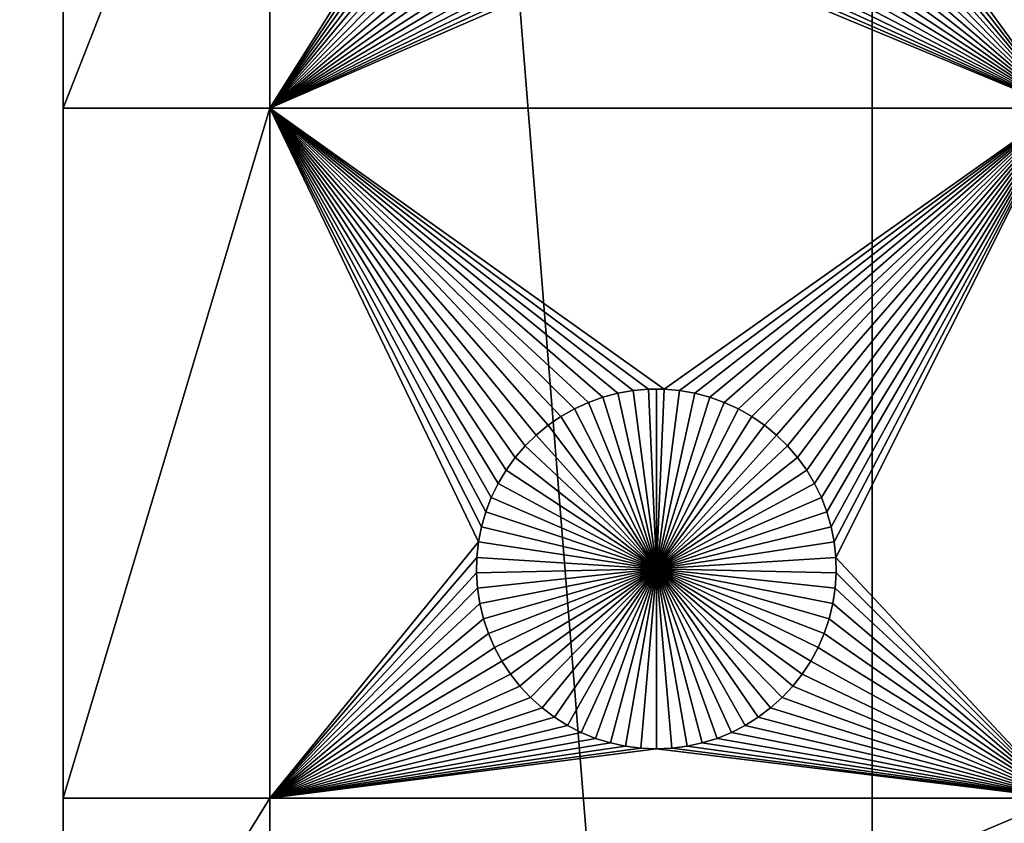
# Model space of a CAD drawing. Extents: x -200 to 200, y -200 to 200.
# Drawn here: x -132 to -114, y -35 to -20 of the extents above; entities that cross this region are included whole.
import ezdxf

# ---------------------------------------------------------------- set-up
doc = ezdxf.new("R2010")
doc.units = 0
doc.header["$MEASUREMENT"] = 0
for name, color, linetype in [('L1', 7, 'Continuous'), ('L2', 7, 'Continuous'), ('L6', 7, 'Continuous')]:
    doc.layers.add(name, color=color, linetype=linetype)

msp = doc.modelspace()

# ---------------------------------------------------------------- linework, layer by layer
at = {"layer": 'L1', "color": 7}
for points in [[(-116, -101, 4.3), (-116, 101, 4.3), (-131, 86, 4.3)], [(116, -101, 4.3), (116, 101, 4.3), (-116, -101, 4.3)], [(-116, -101, 4.3), (116, 101, 4.3), (-116, 101, 4.3)], [(-131, 86, 4.3), (-131, 2.626644, 2), (-131, -86, 4.3)], [(-131, 86, 4.3), (-131, -86, 4.3), (-116, -101, 4.3)], [(-131, -86, 4.3), (-131, 2.626644, 2), (-131, -4.742221, 2)], [(-131, -4.742221, 2), (-131, -7.339153, 2), (-131, -86, 4.3)], [(-131, -86, 4.3), (-131, -7.339153, 2), (-131, -11.68787, 2)], [(-131, -86, 4.3), (-131, -11.68787, 2), (-131, -21.45826, 2)], [(-131, -11.68787, 2), (-127.1678, -11.68787, 2), (-131, -21.45826, 2)], [(-131, -21.45826, 2), (-127.1678, -11.68787, 2), (-127.1678, -21.45826, 2)], [(-127.1678, -11.68787, 2), (-123.3163, -15.35818, 2), (-127.1678, -21.45826, 2)], [(-112.5, -21.45826, 2), (-116.7268, -15.64194, 2), (-112.5, -11.68787, 2)], [(-127.1678, -21.45826, 2), (-123.3163, -15.35818, 2), (-123.2732, -15.64194, 2)], [(-127.1678, -21.45826, 2), (-123.2732, -15.64194, 2), (-123.2059, -15.92094, 2)], [(-112.5, -21.45826, 2), (-116.7941, -15.92094, 2), (-116.7268, -15.64194, 2)], [(-123.2059, -15.92094, 2), (-123.1149, -16.19313, 2), (-127.1678, -21.45826, 2)], [(-116.8851, -16.19313, 2), (-116.7941, -15.92094, 2), (-112.5, -21.45826, 2)], [(-127.1678, -21.45826, 2), (-123.1149, -16.19313, 2), (-123.0008, -16.45648, 2)], [(-112.5, -21.45826, 2), (-116.9992, -16.45648, 2), (-116.8851, -16.19313, 2)], [(-123.0008, -16.45648, 2), (-122.8645, -16.70905, 2), (-127.1678, -21.45826, 2)], [(-112.5, -21.45826, 2), (-117.1355, -16.70905, 2), (-116.9992, -16.45648, 2)], [(-127.1678, -21.45826, 2), (-122.8645, -16.70905, 2), (-122.7069, -16.94896, 2)], [(-112.5, -21.45826, 2), (-117.2931, -16.94896, 2), (-117.1355, -16.70905, 2)], [(-127.1678, -21.45826, 2), (-122.7069, -16.94896, 2), (-122.5294, -17.17445, 2)], [(-117.4706, -17.17445, 2), (-117.2931, -16.94896, 2), (-112.5, -21.45826, 2)], [(-122.5294, -17.17445, 2), (-122.3331, -17.38384, 2), (-127.1678, -21.45826, 2)], [(-112.5, -21.45826, 2), (-117.6669, -17.38384, 2), (-117.4706, -17.17445, 2)], [(-127.1678, -21.45826, 2), (-122.3331, -17.38384, 2), (-122.1195, -17.57558, 2)], [(-112.5, -21.45826, 2), (-117.8805, -17.57558, 2), (-117.6669, -17.38384, 2)], [(-122.1195, -17.57558, 2), (-121.8903, -17.74825, 2), (-127.1678, -21.45826, 2)], [(-118.1097, -17.74825, 2), (-117.8805, -17.57558, 2), (-112.5, -21.45826, 2)], [(-127.1678, -21.45826, 2), (-121.8903, -17.74825, 2), (-121.647, -17.90057, 2)], [(-112.5, -21.45826, 2), (-118.353, -17.90057, 2), (-118.1097, -17.74825, 2)], [(-127.1678, -21.45826, 2), (-121.647, -17.90057, 2), (-121.3916, -18.03142, 2)], [(-121.3916, -18.03142, 2), (-121.1258, -18.13982, 2), (-127.1678, -21.45826, 2)], [(-118.8742, -18.13982, 2), (-118.6084, -18.03142, 2), (-112.5, -21.45826, 2)], [(-112.5, -21.45826, 2), (-118.6084, -18.03142, 2), (-118.353, -17.90057, 2)], [(-127.1678, -21.45826, 2), (-121.1258, -18.13982, 2), (-120.8517, -18.22498, 2)], [(-127.1678, -21.45826, 2), (-120.8517, -18.22498, 2), (-120.5714, -18.28626, 2)], [(-119.4286, -18.28626, 2), (-119.1483, -18.22498, 2), (-112.5, -21.45826, 2)], [(-112.5, -21.45826, 2), (-119.1483, -18.22498, 2), (-118.8742, -18.13982, 2)], [(-120.5714, -18.28626, 2), (-120.2867, -18.32321, 2), (-127.1678, -21.45826, 2)], [(-127.1678, -21.45826, 2), (-120.2867, -18.32321, 2), (-120, -18.33556, 2)], [(-127.1678, -21.45826, 2), (-120, -18.33556, 2), (-112.5, -21.45826, 2)], [(-112.5, -21.45826, 2), (-120, -18.33556, 2), (-119.7133, -18.32321, 2)], [(-112.5, -21.45826, 2), (-119.7133, -18.32321, 2), (-119.4286, -18.28626, 2)], [(-131, -21.45826, 2), (-131, -34.24955, 2), (-131, -86, 4.3)], [(-131, -21.45826, 2), (-127.1678, -21.45826, 2), (-131, -34.24955, 2)], [(-131, -34.24955, 2), (-127.1678, -21.45826, 2), (-127.1678, -34.24955, 2)], [(-122.9353, -28.41577, 2), (-123.0607, -28.67397, 2), (-127.1678, -21.45826, 2)], [(-127.1678, -21.45826, 2), (-123.0607, -28.67397, 2), (-123.1633, -28.94199, 2)], [(-121.5207, -27.03126, 2), (-121.7703, -27.17297, 2), (-127.1678, -21.45826, 2)], [(-122.4335, -27.71874, 2), (-122.6206, -27.93638, 2), (-127.1678, -21.45826, 2)], [(-127.1678, -21.45826, 2), (-122.6206, -27.93638, 2), (-122.7883, -28.1693, 2)], [(-127.1678, -21.45826, 2), (-122.7883, -28.1693, 2), (-122.9353, -28.41577, 2)], [(-127.1678, -21.45826, 2), (-120.4294, -26.6922, 2), (-120.7122, -26.74136, 2)], [(-121.7703, -27.17297, 2), (-122.0068, -27.33562, 2), (-127.1678, -21.45826, 2)], [(-127.1678, -21.45826, 2), (-122.0068, -27.33562, 2), (-122.2284, -27.51799, 2)], [(-127.1678, -21.45826, 2), (-122.2284, -27.51799, 2), (-122.4335, -27.71874, 2)], [(-112.5, -21.45826, 2), (-119.8565, -26.66753, 2), (-127.1678, -21.45826, 2)], [(-127.1678, -21.45826, 2), (-119.8565, -26.66753, 2), (-120.1435, -26.66753, 2)], [(-127.1678, -21.45826, 2), (-120.1435, -26.66753, 2), (-120.4294, -26.6922, 2)], [(-120.7122, -26.74136, 2), (-120.9897, -26.81465, 2), (-127.1678, -21.45826, 2)], [(-127.1678, -21.45826, 2), (-120.9897, -26.81465, 2), (-121.2599, -26.91152, 2)], [(-127.1678, -21.45826, 2), (-121.2599, -26.91152, 2), (-121.5207, -27.03126, 2)], [(-123.1633, -28.94199, 2), (-123.2426, -29.21784, 2), (-127.1678, -21.45826, 2)], [(-127.1678, -21.45826, 2), (-123.2426, -29.21784, 2), (-123.2978, -29.49948, 2)], [(-127.1678, -21.45826, 2), (-123.2978, -29.49948, 2), (-127.1678, -34.24955, 2)], [(-119.5706, -26.6922, 2), (-119.8565, -26.66753, 2), (-112.5, -21.45826, 2)], [(-112.5, -21.45826, 2), (-119.2878, -26.74136, 2), (-119.5706, -26.6922, 2)], [(-112.5, -21.45826, 2), (-119.0103, -26.81465, 2), (-119.2878, -26.74136, 2)], [(-118.7401, -26.91152, 2), (-119.0103, -26.81465, 2), (-112.5, -21.45826, 2)], [(-112.5, -21.45826, 2), (-118.4793, -27.03126, 2), (-118.7401, -26.91152, 2)], [(-112.5, -21.45826, 2), (-118.2297, -27.17297, 2), (-118.4793, -27.03126, 2)], [(-117.9932, -27.33562, 2), (-118.2297, -27.17297, 2), (-112.5, -21.45826, 2)], [(-112.5, -21.45826, 2), (-117.7716, -27.51799, 2), (-117.9932, -27.33562, 2)], [(-112.5, -21.45826, 2), (-117.5665, -27.71874, 2), (-117.7716, -27.51799, 2)], [(-117.3794, -27.93638, 2), (-117.5665, -27.71874, 2), (-112.5, -21.45826, 2)], [(-112.5, -21.45826, 2), (-117.2117, -28.1693, 2), (-117.3794, -27.93638, 2)], [(-112.5, -21.45826, 2), (-117.0647, -28.41577, 2), (-117.2117, -28.1693, 2)], [(-116.9393, -28.67397, 2), (-117.0647, -28.41577, 2), (-112.5, -21.45826, 2)], [(-116.9393, -28.67397, 2), (-112.5, -21.45826, 2), (-116.8367, -28.94199, 2)], [(-116.8367, -28.94199, 2), (-112.5, -21.45826, 2), (-116.7574, -29.21784, 2)], [(-112.5, -21.45826, 2), (-116.7022, -29.49948, 2), (-116.7574, -29.21784, 2)], [(-112.5, -21.45826, 2), (-116.6714, -29.78483, 2), (-116.7022, -29.49948, 2)], [(-112.5, -34.24955, 2), (-116.6714, -29.78483, 2), (-112.5, -21.45826, 2)], [(-120.9897, -26.81465, 2), (-120.9897, -26.81465, -3), (-121.2599, -26.91152, -3)], [(-120.9897, -26.81465, 2), (-121.2599, -26.91152, -3), (-121.2599, -26.91152, 2)], [(-120, -30, -3), (-121.2599, -26.91152, -3), (-120.9897, -26.81465, -3)], [(-120.7122, -26.74136, 2), (-120.7122, -26.74136, -3), (-120.9897, -26.81465, -3)], [(-120.7122, -26.74136, 2), (-120.9897, -26.81465, -3), (-120.9897, -26.81465, 2)], [(-120.9897, -26.81465, -3), (-120.7122, -26.74136, -3), (-120, -30, -3)], [(-120.4294, -26.6922, 2), (-120.4294, -26.6922, -3), (-120.7122, -26.74136, -3)], [(-120.4294, -26.6922, 2), (-120.7122, -26.74136, -3), (-120.7122, -26.74136, 2)], [(-120, -30, -3), (-120.7122, -26.74136, -3), (-120.4294, -26.6922, -3)], [(-120.1435, -26.66753, 2), (-120.1435, -26.66753, -3), (-120.4294, -26.6922, -3)], [(-120.1435, -26.66753, 2), (-120.4294, -26.6922, -3), (-120.4294, -26.6922, 2)], [(-120, -30, -3), (-120.4294, -26.6922, -3), (-120.1435, -26.66753, -3)], [(-120, -26.66444, -3), (-120.1435, -26.66753, -3), (-120.1435, -26.66753, 2)], [(-119.8565, -26.66753, 2), (-120, -26.66444, -3), (-120.1435, -26.66753, 2)], [(-120, -26.66444, -3), (-120, -30, -3), (-120.1435, -26.66753, -3)], [(-119.8565, -26.66753, 2), (-119.8565, -26.66753, -3), (-120, -26.66444, -3)], [(-120, -26.66444, -3), (-119.8565, -26.66753, -3), (-120, -30, -3)], [(-119.8565, -26.66753, -3), (-119.5706, -26.6922, -3), (-120, -30, -3)], [(-120, -30, -3), (-119.5706, -26.6922, -3), (-119.2878, -26.74136, -3)], [(-120, -30, -3), (-119.2878, -26.74136, -3), (-119.0103, -26.81465, -3)], [(-119.0103, -26.81465, -3), (-118.7401, -26.91152, -3), (-120, -30, -3)], [(-119.5706, -26.6922, 2), (-119.5706, -26.6922, -3), (-119.8565, -26.66753, -3)], [(-119.5706, -26.6922, 2), (-119.8565, -26.66753, -3), (-119.8565, -26.66753, 2)], [(-119.2878, -26.74136, 2), (-119.2878, -26.74136, -3), (-119.5706, -26.6922, -3)], [(-119.2878, -26.74136, 2), (-119.5706, -26.6922, -3), (-119.5706, -26.6922, 2)], [(-119.0103, -26.81465, 2), (-119.0103, -26.81465, -3), (-119.2878, -26.74136, -3)], [(-119.0103, -26.81465, 2), (-119.2878, -26.74136, -3), (-119.2878, -26.74136, 2)], [(-118.7401, -26.91152, 2), (-118.7401, -26.91152, -3), (-119.0103, -26.81465, -3)], [(-118.7401, -26.91152, 2), (-119.0103, -26.81465, -3), (-119.0103, -26.81465, 2)], [(-121.2599, -26.91152, 2), (-121.2599, -26.91152, -3), (-121.5207, -27.03126, -3)], [(-121.2599, -26.91152, 2), (-121.5207, -27.03126, -3), (-121.5207, -27.03126, 2)], [(-120, -30, -3), (-121.5207, -27.03126, -3), (-121.2599, -26.91152, -3)], [(-120, -30, -3), (-118.7401, -26.91152, -3), (-118.4793, -27.03126, -3)], [(-118.4793, -27.03126, 2), (-118.4793, -27.03126, -3), (-118.7401, -26.91152, -3)], [(-118.4793, -27.03126, 2), (-118.7401, -26.91152, -3), (-118.7401, -26.91152, 2)], [(-121.7703, -27.17297, 2), (-121.7703, -27.17297, -3), (-122.0068, -27.33562, -3)], [(-121.7703, -27.17297, 2), (-122.0068, -27.33562, -3), (-122.0068, -27.33562, 2)], [(-120, -30, -3), (-122.0068, -27.33562, -3), (-121.7703, -27.17297, -3)], [(-121.5207, -27.03126, 2), (-121.5207, -27.03126, -3), (-121.7703, -27.17297, -3)], [(-121.5207, -27.03126, 2), (-121.7703, -27.17297, -3), (-121.7703, -27.17297, 2)], [(-121.7703, -27.17297, -3), (-121.5207, -27.03126, -3), (-120, -30, -3)], [(-120, -30, -3), (-118.4793, -27.03126, -3), (-118.2297, -27.17297, -3)], [(-118.2297, -27.17297, -3), (-117.9932, -27.33562, -3), (-120, -30, -3)], [(-118.2297, -27.17297, 2), (-118.2297, -27.17297, -3), (-118.4793, -27.03126, -3)], [(-118.2297, -27.17297, 2), (-118.4793, -27.03126, -3), (-118.4793, -27.03126, 2)], [(-117.9932, -27.33562, 2), (-117.9932, -27.33562, -3), (-118.2297, -27.17297, -3)], [(-117.9932, -27.33562, 2), (-118.2297, -27.17297, -3), (-118.2297, -27.17297, 2)], [(-122.0068, -27.33562, 2), (-122.0068, -27.33562, -3), (-122.2284, -27.51799, -3)], [(-122.0068, -27.33562, 2), (-122.2284, -27.51799, -3), (-122.2284, -27.51799, 2)], [(-120, -30, -3), (-122.2284, -27.51799, -3), (-122.0068, -27.33562, -3)], [(-120, -30, -3), (-117.9932, -27.33562, -3), (-117.7716, -27.51799, -3)], [(-117.7716, -27.51799, 2), (-117.7716, -27.51799, -3), (-117.9932, -27.33562, -3)], [(-117.7716, -27.51799, 2), (-117.9932, -27.33562, -3), (-117.9932, -27.33562, 2)], [(-122.2284, -27.51799, 2), (-122.2284, -27.51799, -3), (-122.4335, -27.71874, -3)], [(-122.2284, -27.51799, 2), (-122.4335, -27.71874, -3), (-122.4335, -27.71874, 2)], [(-122.4335, -27.71874, -3), (-122.2284, -27.51799, -3), (-120, -30, -3)], [(-120, -30, -3), (-117.7716, -27.51799, -3), (-117.5665, -27.71874, -3)], [(-117.5665, -27.71874, 2), (-117.5665, -27.71874, -3), (-117.7716, -27.51799, -3)], [(-117.5665, -27.71874, 2), (-117.7716, -27.51799, -3), (-117.7716, -27.51799, 2)], [(-122.4335, -27.71874, 2), (-122.4335, -27.71874, -3), (-122.6206, -27.93638, -3)], [(-122.4335, -27.71874, 2), (-122.6206, -27.93638, -3), (-122.6206, -27.93638, 2)], [(-120, -30, -3), (-122.6206, -27.93638, -3), (-122.4335, -27.71874, -3)], [(-117.5665, -27.71874, -3), (-117.3794, -27.93638, -3), (-120, -30, -3)], [(-117.3794, -27.93638, 2), (-117.3794, -27.93638, -3), (-117.5665, -27.71874, -3)], [(-117.3794, -27.93638, 2), (-117.5665, -27.71874, -3), (-117.5665, -27.71874, 2)], [(-122.6206, -27.93638, 2), (-122.6206, -27.93638, -3), (-122.7883, -28.1693, -3)], [(-122.6206, -27.93638, 2), (-122.7883, -28.1693, -3), (-122.7883, -28.1693, 2)], [(-120, -30, -3), (-122.7883, -28.1693, -3), (-122.6206, -27.93638, -3)], [(-120, -30, -3), (-117.3794, -27.93638, -3), (-117.2117, -28.1693, -3)], [(-117.2117, -28.1693, 2), (-117.2117, -28.1693, -3), (-117.3794, -27.93638, -3)], [(-117.2117, -28.1693, 2), (-117.3794, -27.93638, -3), (-117.3794, -27.93638, 2)], [(-122.7883, -28.1693, 2), (-122.7883, -28.1693, -3), (-122.9353, -28.41577, -3)], [(-122.7883, -28.1693, 2), (-122.9353, -28.41577, -3), (-122.9353, -28.41577, 2)], [(-122.9353, -28.41577, -3), (-122.7883, -28.1693, -3), (-120, -30, -3)], [(-120, -30, -3), (-117.2117, -28.1693, -3), (-117.0647, -28.41577, -3)], [(-117.0647, -28.41577, 2), (-117.0647, -28.41577, -3), (-117.2117, -28.1693, -3)], [(-117.0647, -28.41577, 2), (-117.2117, -28.1693, -3), (-117.2117, -28.1693, 2)], [(-122.9353, -28.41577, 2), (-122.9353, -28.41577, -3), (-123.0607, -28.67397, -3)], [(-122.9353, -28.41577, 2), (-123.0607, -28.67397, -3), (-123.0607, -28.67397, 2)], [(-120, -30, -3), (-123.0607, -28.67397, -3), (-122.9353, -28.41577, -3)], [(-117.0647, -28.41577, -3), (-116.9393, -28.67397, -3), (-120, -30, -3)], [(-116.9393, -28.67397, 2), (-116.9393, -28.67397, -3), (-117.0647, -28.41577, -3)], [(-116.9393, -28.67397, 2), (-117.0647, -28.41577, -3), (-117.0647, -28.41577, 2)], [(-123.0607, -28.67397, 2), (-123.0607, -28.67397, -3), (-123.1633, -28.94199, -3)], [(-123.0607, -28.67397, 2), (-123.1633, -28.94199, -3), (-123.1633, -28.94199, 2)], [(-120, -30, -3), (-123.1633, -28.94199, -3), (-123.0607, -28.67397, -3)], [(-120, -30, -3), (-116.9393, -28.67397, -3), (-116.8367, -28.94199, -3)], [(-116.8367, -28.94199, 2), (-116.8367, -28.94199, -3), (-116.9393, -28.67397, -3)], [(-116.8367, -28.94199, 2), (-116.9393, -28.67397, -3), (-116.9393, -28.67397, 2)], [(-123.1633, -28.94199, 2), (-123.1633, -28.94199, -3), (-123.2426, -29.21784, -3)], [(-123.1633, -28.94199, 2), (-123.2426, -29.21784, -3), (-123.2426, -29.21784, 2)], [(-123.2426, -29.21784, -3), (-123.1633, -28.94199, -3), (-120, -30, -3)], [(-120, -30, -3), (-116.8367, -28.94199, -3), (-116.7574, -29.21784, -3)], [(-116.7574, -29.21784, 2), (-116.7574, -29.21784, -3), (-116.8367, -28.94199, -3)], [(-116.7574, -29.21784, 2), (-116.8367, -28.94199, -3), (-116.8367, -28.94199, 2)], [(-123.2426, -29.21784, 2), (-123.2426, -29.21784, -3), (-123.2978, -29.49948, -3)], [(-123.2426, -29.21784, 2), (-123.2978, -29.49948, -3), (-123.2978, -29.49948, 2)], [(-120, -30, -3), (-123.2978, -29.49948, -3), (-123.2426, -29.21784, -3)], [(-116.7574, -29.21784, -3), (-116.7022, -29.49948, -3), (-120, -30, -3)], [(-116.7022, -29.49948, 2), (-116.7022, -29.49948, -3), (-116.7574, -29.21784, -3)], [(-116.7022, -29.49948, 2), (-116.7574, -29.21784, -3), (-116.7574, -29.21784, 2)], [(-127.1678, -34.24955, 2), (-123.2978, -29.49948, 2), (-123.3286, -29.78483, 2)], [(-123.2978, -29.49948, 2), (-123.2978, -29.49948, -3), (-123.3286, -29.78483, -3)], [(-123.2978, -29.49948, 2), (-123.3286, -29.78483, -3), (-123.3286, -29.78483, 2)], [(-120, -30, -3), (-123.3286, -29.78483, -3), (-123.2978, -29.49948, -3)], [(-120, -30, -3), (-116.7022, -29.49948, -3), (-116.6714, -29.78483, -3)], [(-116.6714, -29.78483, 2), (-116.6714, -29.78483, -3), (-116.7022, -29.49948, -3)], [(-116.6714, -29.78483, 2), (-116.7022, -29.49948, -3), (-116.7022, -29.49948, 2)], [(-127.1678, -34.24955, 2), (-123.3286, -29.78483, 2), (-123.3348, -30.07177, 2)], [(-123.3286, -29.78483, 2), (-123.3286, -29.78483, -3), (-123.3348, -30.07177, -3)], [(-123.3286, -29.78483, 2), (-123.3348, -30.07177, -3), (-123.3348, -30.07177, 2)], [(-123.3348, -30.07177, -3), (-123.3286, -29.78483, -3), (-120, -30, -3)], [(-120, -30, -3), (-116.6714, -29.78483, -3), (-116.6652, -30.07177, -3)], [(-112.5, -34.24955, 2), (-116.6652, -30.07177, 2), (-116.6714, -29.78483, 2)], [(-116.6652, -30.07177, 2), (-116.6652, -30.07177, -3), (-116.6714, -29.78483, -3)], [(-116.6652, -30.07177, 2), (-116.6714, -29.78483, -3), (-116.6714, -29.78483, 2)], [(-123.3348, -30.07177, 2), (-123.3163, -30.35818, 2), (-127.1678, -34.24955, 2)], [(-120, -30, -3), (-123.3163, -30.35818, -3), (-123.3348, -30.07177, -3)], [(-123.3348, -30.07177, 2), (-123.3348, -30.07177, -3), (-123.3163, -30.35818, -3)], [(-123.3348, -30.07177, 2), (-123.3163, -30.35818, -3), (-123.3163, -30.35818, 2)], [(-120, -30, -3), (-123.2732, -30.64193, -3), (-123.3163, -30.35818, -3)], [(-123.2059, -30.92094, -3), (-123.2732, -30.64193, -3), (-120, -30, -3)], [(-120, -30, -3), (-123.1149, -31.19312, -3), (-123.2059, -30.92094, -3)], [(-120, -30, -3), (-123.0008, -31.45648, -3), (-123.1149, -31.19312, -3)], [(-122.8645, -31.70905, -3), (-123.0008, -31.45648, -3), (-120, -30, -3)], [(-120, -30, -3), (-122.7069, -31.94897, -3), (-122.8645, -31.70905, -3)], [(-120, -30, -3), (-122.5294, -32.17445, -3), (-122.7069, -31.94897, -3)], [(-122.3331, -32.38384, -3), (-122.5294, -32.17445, -3), (-120, -30, -3)], [(-120, -30, -3), (-122.1195, -32.57558, -3), (-122.3331, -32.38384, -3)], [(-120, -30, -3), (-121.8903, -32.74825, -3), (-122.1195, -32.57558, -3)], [(-121.647, -32.90057, -3), (-121.8903, -32.74825, -3), (-120, -30, -3)], [(-120, -30, -3), (-121.3916, -33.03142, -3), (-121.647, -32.90057, -3)], [(-120, -30, -3), (-121.1258, -33.13982, -3), (-121.3916, -33.03142, -3)], [(-120.8517, -33.22498, -3), (-121.1258, -33.13982, -3), (-120, -30, -3)], [(-120, -30, -3), (-120.5714, -33.28626, -3), (-120.8517, -33.22498, -3)], [(-120, -30, -3), (-120.2867, -33.32322, -3), (-120.5714, -33.28626, -3)], [(-120, -33.33556, -3), (-120.2867, -33.32322, -3), (-120, -30, -3)], [(-119.1483, -33.22498, -3), (-119.4286, -33.28626, -3), (-120, -30, -3)], [(-120, -30, -3), (-119.4286, -33.28626, -3), (-119.7133, -33.32322, -3)], [(-120, -30, -3), (-119.7133, -33.32322, -3), (-120, -33.33556, -3)], [(-118.353, -32.90057, -3), (-118.6084, -33.03142, -3), (-120, -30, -3)], [(-120, -30, -3), (-118.6084, -33.03142, -3), (-118.8742, -33.13982, -3)], [(-120, -30, -3), (-118.8742, -33.13982, -3), (-119.1483, -33.22498, -3)], [(-117.6669, -32.38384, -3), (-117.8805, -32.57558, -3), (-120, -30, -3)], [(-120, -30, -3), (-117.8805, -32.57558, -3), (-118.1097, -32.74825, -3)], [(-120, -30, -3), (-118.1097, -32.74825, -3), (-118.353, -32.90057, -3)], [(-117.1355, -31.70905, -3), (-117.2931, -31.94897, -3), (-120, -30, -3)], [(-120, -30, -3), (-117.2931, -31.94897, -3), (-117.4706, -32.17445, -3)], [(-120, -30, -3), (-117.4706, -32.17445, -3), (-117.6669, -32.38384, -3)], [(-116.7941, -30.92094, -3), (-116.8851, -31.19312, -3), (-120, -30, -3)], [(-120, -30, -3), (-116.8851, -31.19312, -3), (-116.9992, -31.45648, -3)], [(-120, -30, -3), (-116.9992, -31.45648, -3), (-117.1355, -31.70905, -3)], [(-116.6652, -30.07177, -3), (-116.6837, -30.35818, -3), (-120, -30, -3)], [(-120, -30, -3), (-116.6837, -30.35818, -3), (-116.7268, -30.64193, -3)], [(-120, -30, -3), (-116.7268, -30.64193, -3), (-116.7941, -30.92094, -3)], [(-116.6837, -30.35818, 2), (-116.6652, -30.07177, 2), (-112.5, -34.24955, 2)], [(-116.6837, -30.35818, 2), (-116.6837, -30.35818, -3), (-116.6652, -30.07177, -3)], [(-116.6837, -30.35818, 2), (-116.6652, -30.07177, -3), (-116.6652, -30.07177, 2)], [(-127.1678, -34.24955, 2), (-123.3163, -30.35818, 2), (-123.2732, -30.64193, 2)], [(-123.3163, -30.35818, 2), (-123.3163, -30.35818, -3), (-123.2732, -30.64193, -3)], [(-123.3163, -30.35818, 2), (-123.2732, -30.64193, -3), (-123.2732, -30.64193, 2)], [(-112.5, -34.24955, 2), (-116.7268, -30.64193, 2), (-116.6837, -30.35818, 2)], [(-116.7268, -30.64193, 2), (-116.7268, -30.64193, -3), (-116.6837, -30.35818, -3)], [(-116.7268, -30.64193, 2), (-116.6837, -30.35818, -3), (-116.6837, -30.35818, 2)], [(-127.1678, -34.24955, 2), (-123.2732, -30.64193, 2), (-123.2059, -30.92094, 2)], [(-123.2732, -30.64193, 2), (-123.2732, -30.64193, -3), (-123.2059, -30.92094, -3)], [(-123.2732, -30.64193, 2), (-123.2059, -30.92094, -3), (-123.2059, -30.92094, 2)], [(-112.5, -34.24955, 2), (-116.7941, -30.92094, 2), (-116.7268, -30.64193, 2)], [(-116.7941, -30.92094, 2), (-116.7941, -30.92094, -3), (-116.7268, -30.64193, -3)], [(-116.7941, -30.92094, 2), (-116.7268, -30.64193, -3), (-116.7268, -30.64193, 2)], [(-123.2059, -30.92094, 2), (-123.1149, -31.19312, 2), (-127.1678, -34.24955, 2)], [(-123.2059, -30.92094, 2), (-123.2059, -30.92094, -3), (-123.1149, -31.19312, -3)], [(-123.2059, -30.92094, 2), (-123.1149, -31.19312, -3), (-123.1149, -31.19312, 2)], [(-116.8851, -31.19312, 2), (-116.7941, -30.92094, 2), (-112.5, -34.24955, 2)], [(-116.8851, -31.19312, 2), (-116.8851, -31.19312, -3), (-116.7941, -30.92094, -3)], [(-116.8851, -31.19312, 2), (-116.7941, -30.92094, -3), (-116.7941, -30.92094, 2)], [(-127.1678, -34.24955, 2), (-123.1149, -31.19312, 2), (-123.0008, -31.45648, 2)], [(-123.1149, -31.19312, 2), (-123.1149, -31.19312, -3), (-123.0008, -31.45648, -3)], [(-123.1149, -31.19312, 2), (-123.0008, -31.45648, -3), (-123.0008, -31.45648, 2)], [(-112.5, -34.24955, 2), (-116.9992, -31.45648, 2), (-116.8851, -31.19312, 2)], [(-116.9992, -31.45648, 2), (-116.9992, -31.45648, -3), (-116.8851, -31.19312, -3)], [(-116.9992, -31.45648, 2), (-116.8851, -31.19312, -3), (-116.8851, -31.19312, 2)], [(-123.0008, -31.45648, 2), (-122.8645, -31.70905, 2), (-127.1678, -34.24955, 2)], [(-123.0008, -31.45648, 2), (-123.0008, -31.45648, -3), (-122.8645, -31.70905, -3)], [(-123.0008, -31.45648, 2), (-122.8645, -31.70905, -3), (-122.8645, -31.70905, 2)], [(-112.5, -34.24955, 2), (-117.1355, -31.70905, 2), (-116.9992, -31.45648, 2)], [(-117.1355, -31.70905, 2), (-117.1355, -31.70905, -3), (-116.9992, -31.45648, -3)], [(-117.1355, -31.70905, 2), (-116.9992, -31.45648, -3), (-116.9992, -31.45648, 2)], [(-127.1678, -34.24955, 2), (-122.8645, -31.70905, 2), (-122.7069, -31.94897, 2)], [(-122.8645, -31.70905, 2), (-122.8645, -31.70905, -3), (-122.7069, -31.94897, -3)], [(-122.8645, -31.70905, 2), (-122.7069, -31.94897, -3), (-122.7069, -31.94897, 2)], [(-117.2931, -31.94897, 2), (-117.1355, -31.70905, 2), (-112.5, -34.24955, 2)], [(-117.2931, -31.94897, 2), (-117.2931, -31.94897, -3), (-117.1355, -31.70905, -3)], [(-117.2931, -31.94897, 2), (-117.1355, -31.70905, -3), (-117.1355, -31.70905, 2)], [(-127.1678, -34.24955, 2), (-122.7069, -31.94897, 2), (-122.5294, -32.17445, 2)], [(-122.7069, -31.94897, 2), (-122.7069, -31.94897, -3), (-122.5294, -32.17445, -3)], [(-122.7069, -31.94897, 2), (-122.5294, -32.17445, -3), (-122.5294, -32.17445, 2)], [(-112.5, -34.24955, 2), (-117.4706, -32.17445, 2), (-117.2931, -31.94897, 2)], [(-117.4706, -32.17445, 2), (-117.4706, -32.17445, -3), (-117.2931, -31.94897, -3)], [(-117.4706, -32.17445, 2), (-117.2931, -31.94897, -3), (-117.2931, -31.94897, 2)], [(-122.5294, -32.17445, 2), (-122.3331, -32.38384, 2), (-127.1678, -34.24955, 2)], [(-122.5294, -32.17445, 2), (-122.5294, -32.17445, -3), (-122.3331, -32.38384, -3)], [(-122.5294, -32.17445, 2), (-122.3331, -32.38384, -3), (-122.3331, -32.38384, 2)], [(-112.5, -34.24955, 2), (-117.6669, -32.38384, 2), (-117.4706, -32.17445, 2)], [(-117.6669, -32.38384, 2), (-117.6669, -32.38384, -3), (-117.4706, -32.17445, -3)], [(-117.6669, -32.38384, 2), (-117.4706, -32.17445, -3), (-117.4706, -32.17445, 2)], [(-122.3331, -32.38384, 2), (-122.1195, -32.57558, 2), (-127.1678, -34.24955, 2)], [(-122.3331, -32.38384, 2), (-122.3331, -32.38384, -3), (-122.1195, -32.57558, -3)], [(-122.3331, -32.38384, 2), (-122.1195, -32.57558, -3), (-122.1195, -32.57558, 2)], [(-117.8805, -32.57558, 2), (-117.6669, -32.38384, 2), (-112.5, -34.24955, 2)], [(-117.8805, -32.57558, 2), (-117.8805, -32.57558, -3), (-117.6669, -32.38384, -3)], [(-117.8805, -32.57558, 2), (-117.6669, -32.38384, -3), (-117.6669, -32.38384, 2)], [(-127.1678, -34.24955, 2), (-122.1195, -32.57558, 2), (-121.8903, -32.74825, 2)], [(-122.1195, -32.57558, 2), (-122.1195, -32.57558, -3), (-121.8903, -32.74825, -3)], [(-122.1195, -32.57558, 2), (-121.8903, -32.74825, -3), (-121.8903, -32.74825, 2)], [(-112.5, -34.24955, 2), (-118.1097, -32.74825, 2), (-117.8805, -32.57558, 2)], [(-118.1097, -32.74825, 2), (-118.1097, -32.74825, -3), (-117.8805, -32.57558, -3)], [(-118.1097, -32.74825, 2), (-117.8805, -32.57558, -3), (-117.8805, -32.57558, 2)], [(-127.1678, -34.24955, 2), (-121.8903, -32.74825, 2), (-121.647, -32.90057, 2)], [(-121.8903, -32.74825, 2), (-121.8903, -32.74825, -3), (-121.647, -32.90057, -3)], [(-121.8903, -32.74825, 2), (-121.647, -32.90057, -3), (-121.647, -32.90057, 2)], [(-112.5, -34.24955, 2), (-118.353, -32.90057, 2), (-118.1097, -32.74825, 2)], [(-118.353, -32.90057, 2), (-118.353, -32.90057, -3), (-118.1097, -32.74825, -3)], [(-118.353, -32.90057, 2), (-118.1097, -32.74825, -3), (-118.1097, -32.74825, 2)], [(-121.647, -32.90057, 2), (-121.3916, -33.03142, 2), (-127.1678, -34.24955, 2)], [(-127.1678, -34.24955, 2), (-121.3916, -33.03142, 2), (-121.1258, -33.13982, 2)], [(-121.647, -32.90057, 2), (-121.647, -32.90057, -3), (-121.3916, -33.03142, -3)], [(-121.647, -32.90057, 2), (-121.3916, -33.03142, -3), (-121.3916, -33.03142, 2)], [(-121.3916, -33.03142, 2), (-121.3916, -33.03142, -3), (-121.1258, -33.13982, -3)], [(-121.3916, -33.03142, 2), (-121.1258, -33.13982, -3), (-121.1258, -33.13982, 2)], [(-112.5, -34.24955, 2), (-118.8742, -33.13982, 2), (-118.6084, -33.03142, 2)], [(-118.8742, -33.13982, 2), (-118.8742, -33.13982, -3), (-118.6084, -33.03142, -3)], [(-118.8742, -33.13982, 2), (-118.6084, -33.03142, -3), (-118.6084, -33.03142, 2)], [(-118.6084, -33.03142, 2), (-118.353, -32.90057, 2), (-112.5, -34.24955, 2)], [(-118.6084, -33.03142, 2), (-118.6084, -33.03142, -3), (-118.353, -32.90057, -3)], [(-118.6084, -33.03142, 2), (-118.353, -32.90057, -3), (-118.353, -32.90057, 2)], [(-127.1678, -34.24955, 2), (-121.1258, -33.13982, 2), (-120.8517, -33.22498, 2)], [(-127.1678, -34.24955, 2), (-120.8517, -33.22498, 2), (-120.5714, -33.28626, 2)], [(-121.1258, -33.13982, 2), (-121.1258, -33.13982, -3), (-120.8517, -33.22498, -3)], [(-121.1258, -33.13982, 2), (-120.8517, -33.22498, -3), (-120.8517, -33.22498, 2)], [(-120.8517, -33.22498, 2), (-120.8517, -33.22498, -3), (-120.5714, -33.28626, -3)], [(-120.8517, -33.22498, 2), (-120.5714, -33.28626, -3), (-120.5714, -33.28626, 2)], [(-119.4286, -33.28626, 2), (-119.1483, -33.22498, 2), (-112.5, -34.24955, 2)], [(-119.4286, -33.28626, 2), (-119.4286, -33.28626, -3), (-119.1483, -33.22498, -3)], [(-119.4286, -33.28626, 2), (-119.1483, -33.22498, -3), (-119.1483, -33.22498, 2)], [(-112.5, -34.24955, 2), (-119.1483, -33.22498, 2), (-118.8742, -33.13982, 2)], [(-119.1483, -33.22498, 2), (-119.1483, -33.22498, -3), (-118.8742, -33.13982, -3)], [(-119.1483, -33.22498, 2), (-118.8742, -33.13982, -3), (-118.8742, -33.13982, 2)], [(-120.5714, -33.28626, 2), (-120.2867, -33.32322, 2), (-127.1678, -34.24955, 2)], [(-127.1678, -34.24955, 2), (-120.2867, -33.32322, 2), (-120, -33.33556, 2)], [(-127.1678, -34.24955, 2), (-120, -33.33556, 2), (-112.5, -34.24955, 2)], [(-120.5714, -33.28626, 2), (-120.5714, -33.28626, -3), (-120.2867, -33.32322, -3)], [(-120.5714, -33.28626, 2), (-120.2867, -33.32322, -3), (-120.2867, -33.32322, 2)], [(-120.2867, -33.32322, 2), (-120.2867, -33.32322, -3), (-120, -33.33556, -3)], [(-120.2867, -33.32322, 2), (-120, -33.33556, -3), (-120, -33.33556, 2)], [(-112.5, -34.24955, 2), (-120, -33.33556, 2), (-119.7133, -33.32322, 2)], [(-120, -33.33556, 2), (-120, -33.33556, -3), (-119.7133, -33.32322, -3)], [(-120, -33.33556, 2), (-119.7133, -33.32322, -3), (-119.7133, -33.32322, 2)], [(-112.5, -34.24955, 2), (-119.7133, -33.32322, 2), (-119.4286, -33.28626, 2)], [(-119.7133, -33.32322, 2), (-119.7133, -33.32322, -3), (-119.4286, -33.28626, -3)], [(-119.7133, -33.32322, 2), (-119.4286, -33.28626, -3), (-119.4286, -33.28626, 2)], [(-131, -86, 4.3), (-131, -34.24955, 2), (-131, -40.45475, 2)], [(-127.1678, -34.24955, 2), (-127.1678, -40.45475, 2), (-131, -40.45475, 2)], [(-127.1678, -34.24955, 2), (-131, -40.45475, 2), (-131, -34.24955, 2)], [(-112.5, -34.24955, 2), (-112.5, -40.45475, 2), (-127.1678, -40.45475, 2)], [(-112.5, -34.24955, 2), (-127.1678, -40.45475, 2), (-127.1678, -34.24955, 2)]]:
    msp.add_3dface(points, dxfattribs=at)
at = {"layer": 'L2', "color": 250}
for points in [[(-10.72761, -0.693466, 15.4), (-150, 120, 15.4), (-150, -120, 15.4)], [(-149.7294, 119.7294, -0.1), (-10.74751, 0.231298, -0.1), (-149.7294, -119.7294, -0.1)], [(-149.7294, -119.7294, -0.1), (-10.74751, 0.231298, -0.1), (-10.72761, -0.693466, -0.1)], [(-10.72761, -0.693466, 15.4), (-150, -120, 15.4), (-10.62828, -1.613096, 15.4)], [(-10.72761, -0.693466, -0.1), (-10.62828, -1.613096, -0.1), (-149.7294, -119.7294, -0.1)], [(-150, -120, 15.4), (-10.45027, -2.520782, 15.4), (-10.62828, -1.613096, 15.4)], [(-149.7294, -119.7294, -0.1), (-10.62828, -1.613096, -0.1), (-10.45027, -2.520782, -0.1)], [(-150, -120, 15.4), (-10.19489, -3.409806, 15.4), (-10.45027, -2.520782, 15.4)], [(-149.7294, -119.7294, -0.1), (-10.45027, -2.520782, -0.1), (-10.19489, -3.409806, -0.1)], [(-9.864024, -4.273585, 15.4), (-10.19489, -3.409806, 15.4), (-150, -120, 15.4)], [(-10.19489, -3.409806, -0.1), (-9.864024, -4.273585, -0.1), (-149.7294, -119.7294, -0.1)], [(-150, -120, 15.4), (-9.460132, -5.105724, 15.4), (-9.864024, -4.273585, 15.4)], [(-149.7294, -119.7294, -0.1), (-9.864024, -4.273585, -0.1), (-9.460132, -5.105724, -0.1)], [(-150, -120, 15.4), (-8.986199, -5.900062, 15.4), (-9.460132, -5.105724, 15.4)], [(-149.7294, -119.7294, -0.1), (-9.460132, -5.105724, -0.1), (-8.986199, -5.900062, -0.1)], [(-8.445736, -6.650717, 15.4), (-8.986199, -5.900062, 15.4), (-150, -120, 15.4)], [(-8.986199, -5.900062, -0.1), (-8.445736, -6.650717, -0.1), (-149.7294, -119.7294, -0.1)], [(-150, -120, 15.4), (-7.842744, -7.352134, 15.4), (-8.445736, -6.650717, 15.4)], [(-149.7294, -119.7294, -0.1), (-8.445736, -6.650717, -0.1), (-7.842744, -7.352134, -0.1)], [(-150, -120, 15.4), (-7.181686, -7.999117, 15.4), (-7.842744, -7.352134, 15.4)], [(-149.7294, -119.7294, -0.1), (-7.842744, -7.352134, -0.1), (-7.181686, -7.999117, -0.1)], [(-6.467459, -8.586878, 15.4), (-7.181686, -7.999117, 15.4), (-150, -120, 15.4)], [(-7.181686, -7.999117, -0.1), (-6.467459, -8.586878, -0.1), (-149.7294, -119.7294, -0.1)], [(-150, -120, 15.4), (-5.705348, -9.111064, 15.4), (-6.467459, -8.586878, 15.4)], [(-149.7294, -119.7294, -0.1), (-6.467459, -8.586878, -0.1), (-5.705348, -9.111064, -0.1)], [(-150, -120, 15.4), (-4.900997, -9.567796, 15.4), (-5.705348, -9.111064, 15.4)], [(-149.7294, -119.7294, -0.1), (-5.705348, -9.111064, -0.1), (-4.900997, -9.567796, -0.1)], [(-4.060361, -9.953692, 15.4), (-4.900997, -9.567796, 15.4), (-150, -120, 15.4)], [(-4.060361, -9.953692, -0.1), (-149.7294, -119.7294, -0.1), (-4.900997, -9.567796, -0.1)], [(-150, -120, 15.4), (-3.189663, -10.26589, 15.4), (-4.060361, -9.953692, 15.4)], [(-3.189663, -10.26589, -0.1), (-149.7294, -119.7294, -0.1), (-4.060361, -9.953692, -0.1)], [(-150, -120, 15.4), (-2.29535, -10.50209, 15.4), (-3.189663, -10.26589, 15.4)], [(-3.189663, -10.26589, -0.1), (-2.29535, -10.50209, -0.1), (-149.7294, -119.7294, -0.1)], [(-1.384043, -10.66053, 15.4), (-2.29535, -10.50209, 15.4), (-150, -120, 15.4)], [(-149.7294, -119.7294, -0.1), (-2.29535, -10.50209, -0.1), (-1.384043, -10.66053, -0.1)], [(-150, -120, 15.4), (-0.462489, -10.74005, 15.4), (-1.384043, -10.66053, 15.4)], [(150, -120, 15.4), (0.462489, -10.74005, 15.4), (-150, -120, 15.4)], [(-150, -120, 15.4), (0.462489, -10.74005, 15.4), (-0.462489, -10.74005, 15.4)], [(-149.7294, -119.7294, -0.1), (-1.384043, -10.66053, -0.1), (149.7294, -119.7294, -0.1)]]:
    msp.add_3dface(points, dxfattribs=at)
at = {"layer": 'L6', "color": 7}
for points in [[(192.0259, -190.1626, 53.5), (-190.1626, 192.0259, 53.5), (-190.2527, 191.7949, 53.5)], [(193, 190, 53.5), (-190.1626, 192.0259, 53.5), (192.0259, -190.1626, 53.5)], [(-190.2527, 191.7949, 53.5), (-190.3616, 191.5722, 53.5), (192.0259, -190.1626, 53.5)], [(192.0259, -190.1626, 53.5), (-190.3616, 191.5722, 53.5), (-190.4885, 191.3592, 53.5)], [(-190.6326, 191.1574, 53.5), (190.1626, -192.0259, 53.5), (-190.4885, 191.3592, 53.5)], [(190.3616, -191.5722, 53.5), (190.4885, -191.3592, 53.5), (-190.4885, 191.3592, 53.5)], [(190.4885, -191.3592, 53.5), (190.6326, -191.1574, 53.5), (-190.4885, 191.3592, 53.5)], [(-190.4885, 191.3592, 53.5), (190.6326, -191.1574, 53.5), (190.7928, -190.9682, 53.5)], [(-190.4885, 191.3592, 53.5), (190.7928, -190.9682, 53.5), (190.9682, -190.7928, 53.5)], [(192.0259, -190.1626, 53.5), (-190.4885, 191.3592, 53.5), (191.7949, -190.2527, 53.5)], [(191.7949, -190.2527, 53.5), (-190.4885, 191.3592, 53.5), (191.5722, -190.3616, 53.5)], [(190.9682, -190.7928, 53.5), (191.1574, -190.6326, 53.5), (-190.4885, 191.3592, 53.5)], [(-190.4885, 191.3592, 53.5), (191.1574, -190.6326, 53.5), (191.3592, -190.4885, 53.5)], [(-190.4885, 191.3592, 53.5), (191.3592, -190.4885, 53.5), (191.5722, -190.3616, 53.5)], [(-190.4885, 191.3592, 53.5), (190.1626, -192.0259, 53.5), (190.2527, -191.7949, 53.5)], [(-190.4885, 191.3592, 53.5), (190.2527, -191.7949, 53.5), (190.3616, -191.5722, 53.5)], [(-190.7928, 190.9682, 53.5), (190.1626, -192.0259, 53.5), (-190.6326, 191.1574, 53.5)], [(190.1626, -192.0259, 53.5), (-190.7928, 190.9682, 53.5), (-190.9682, 190.7928, 53.5)], [(-190.9682, 190.7928, 53.5), (-191.1574, 190.6326, 53.5), (190.1626, -192.0259, 53.5)], [(190.1626, -192.0259, 53.5), (-191.1574, 190.6326, 53.5), (-191.3592, 190.4885, 53.5)], [(190.1626, -192.0259, 53.5), (-191.3592, 190.4885, 53.5), (-190, -193, 53.5)], [(-180, -149, 52), (-180, 149, 52), (180, 149, 52)], [(180, 149, 52), (179, -150, 52), (-180, -149, 52)]]:
    msp.add_3dface(points, dxfattribs=at)

doc.saveas('drawing.dxf')
